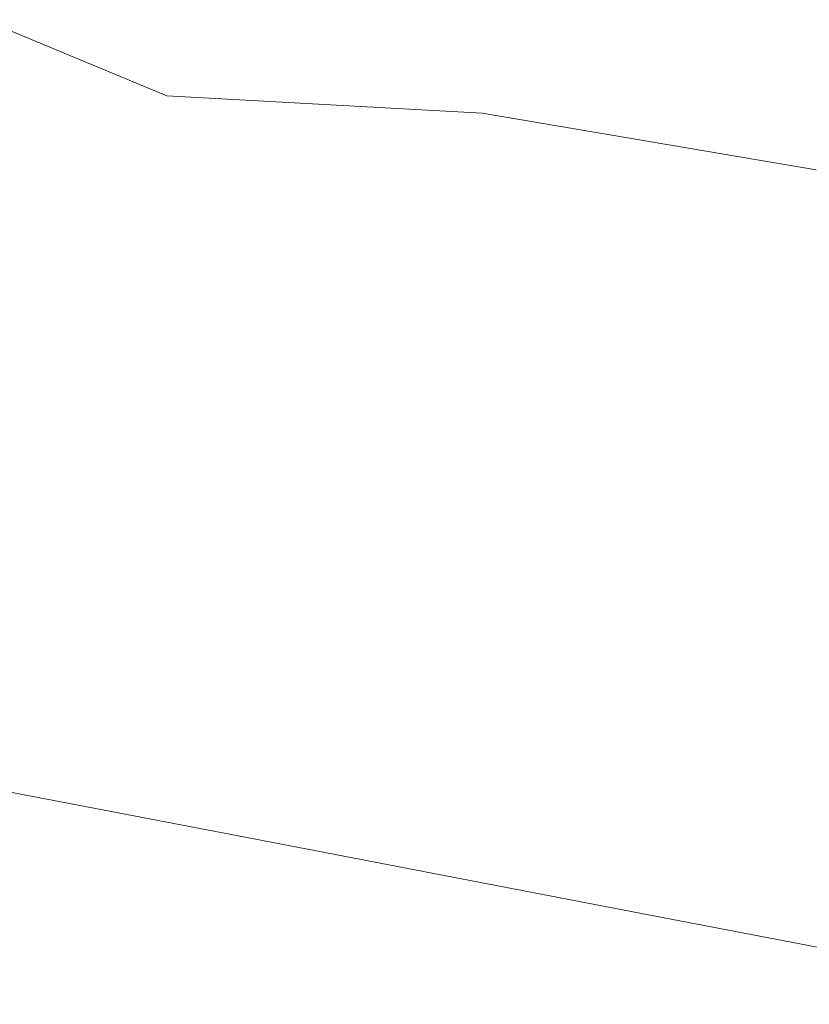
# Model space of a CAD drawing. Extents: x -1177 to 523, y -2517 to -1520.
# Drawn here: x -332 to -215, y -2257 to -2111 of the extents above; entities that cross this region are included whole.
import ezdxf

# ---------------------------------------------------------------- set-up
doc = ezdxf.new("R2010")
doc.units = 0
doc.header["$LTSCALE"] = 500
doc.header["$MEASUREMENT"] = 0
doc.layers.add('EXC-WANNA', color=7, linetype='Continuous')

msp = doc.modelspace()

# ---------------------------------------------------------------- linework, layer by layer
at = {"layer": 'EXC-WANNA', "lineweight": 0}
for points, invisible_edges in [([(-293.28, -2100, 5.13), (-263.32, -2124.57, 6), (-248.45, -2092.48, 5.14), (-293.28, -2100, 5.13)], 15), ([(-248.45, -2092.48, 5.14), (-263.32, -2124.57, 6), (-213.56, -2133.02, 6.49), (-248.45, -2092.48, 5.14)], 15), ([(-213.56, -2133.02, 6.49), (-210.51, -2101.17, 5.05), (-248.45, -2092.48, 5.14), (-213.56, -2133.02, 6.49)], 15), ([(-263.32, -2124.57, 6), (-293.28, -2100, 5.13), (-320.17, -2106.62, 5.09), (-263.32, -2124.57, 6)], 15), ([(-353.12, -2104.19, 5.12), (-353.13, -2115.21, 6.72), (-310.25, -2121.98, 6.64), (-353.12, -2104.19, 5.12)], 11), ([(-310.25, -2121.98, 6.64), (-320.17, -2106.62, 5.09), (-353.12, -2104.19, 5.12), (-310.25, -2121.98, 6.64)], 15), ([(-320.17, -2106.62, 5.09), (-310.25, -2121.98, 6.64), (-263.32, -2124.57, 6), (-320.17, -2106.62, 5.09)], 15), ([(-310.25, -2121.98, 6.64), (-353.13, -2115.21, 6.72), (-352.87, -2122.92, 11.67), (-310.25, -2121.98, 6.64)], 15), ([(-352.87, -2122.92, 11.67), (-306.59, -2131.23, 11.52), (-310.25, -2121.98, 6.64), (-352.87, -2122.92, 11.67)], 15), ([(-306.59, -2131.23, 11.52), (-352.87, -2122.92, 11.67), (-352.29, -2128.78, 21.66), (-306.59, -2131.23, 11.52)], 15), ([(-263.32, -2124.57, 6), (-310.25, -2121.98, 6.64), (-306.59, -2131.23, 11.52), (-263.32, -2124.57, 6)], 14), ([(-306.59, -2131.23, 11.52), (-260.33, -2139.58, 11.38), (-263.32, -2124.57, 6), (-306.59, -2131.23, 11.52)], 15), ([(-214.06, -2147.93, 11.23), (-213.56, -2133.02, 6.49), (-263.32, -2124.57, 6), (-214.06, -2147.93, 11.23)], 13), ([(-263.32, -2124.57, 6), (-260.33, -2139.58, 11.38), (-214.06, -2147.93, 11.23), (-263.32, -2124.57, 6)], 15), ([(-304.57, -2142.87, 37.9), (-305.82, -2137.23, 21.39), (-352.29, -2128.78, 21.66), (-304.57, -2142.87, 37.9)], 15), ([(-352.29, -2128.78, 21.66), (-351.36, -2134.23, 38.38), (-304.57, -2142.87, 37.9), (-352.29, -2128.78, 21.66)], 15), ([(-352.29, -2128.78, 21.66), (-305.82, -2137.23, 21.39), (-306.59, -2131.23, 11.52), (-352.29, -2128.78, 21.66)], 15), ([(-260.33, -2139.58, 11.38), (-306.59, -2131.23, 11.52), (-305.82, -2137.23, 21.39), (-260.33, -2139.58, 11.38)], 15), ([(-351.36, -2134.23, 38.38), (-350.08, -2138.98, 60.14), (-302.86, -2147.79, 59.41), (-351.36, -2134.23, 38.38)], 15), ([(-302.86, -2147.79, 59.41), (-304.57, -2142.87, 37.9), (-351.36, -2134.23, 38.38), (-302.86, -2147.79, 59.41)], 15), ([(-257.8, -2151.55, 37.42), (-259.37, -2145.73, 21.12), (-305.82, -2137.23, 21.39), (-257.8, -2151.55, 37.42)], 15), ([(-305.82, -2137.23, 21.39), (-304.57, -2142.87, 37.9), (-257.8, -2151.55, 37.42), (-305.82, -2137.23, 21.39)], 15), ([(-305.82, -2137.23, 21.39), (-259.37, -2145.73, 21.12), (-260.33, -2139.58, 11.38), (-305.82, -2137.23, 21.39)], 15), ([(-300.71, -2151.66, 84.29), (-302.86, -2147.79, 59.41), (-350.08, -2138.98, 60.14), (-300.71, -2151.66, 84.29)], 15), ([(-350.08, -2138.98, 60.14), (-348.44, -2142.73, 85.24), (-300.71, -2151.66, 84.29), (-350.08, -2138.98, 60.14)], 15), ([(-260.33, -2139.58, 11.38), (-259.37, -2145.73, 21.12), (-212.91, -2154.23, 20.85), (-260.33, -2139.58, 11.38)], 15), ([(-212.91, -2154.23, 20.85), (-214.06, -2147.93, 11.23), (-260.33, -2139.58, 11.38), (-212.91, -2154.23, 20.85)], 15), ([(-348.44, -2142.73, 85.24), (-346.45, -2146.2, 112), (-298.14, -2155.23, 110.9), (-348.44, -2142.73, 85.24)], 15), ([(-298.14, -2155.23, 110.9), (-300.71, -2151.66, 84.29), (-348.44, -2142.73, 85.24), (-298.14, -2155.23, 110.9)], 15), ([(-304.57, -2142.87, 37.9), (-302.86, -2147.79, 59.41), (-255.66, -2156.66, 58.69), (-304.57, -2142.87, 37.9)], 15), ([(-255.66, -2156.66, 58.69), (-257.8, -2151.55, 37.42), (-304.57, -2142.87, 37.9), (-255.66, -2156.66, 58.69)], 15), ([(-295.18, -2159.26, 137.61), (-298.14, -2155.23, 110.9), (-346.45, -2146.2, 112), (-295.18, -2159.26, 137.61)], 15), ([(-346.45, -2146.2, 112), (-344.1, -2150.13, 138.72), (-295.18, -2159.26, 137.61), (-346.45, -2146.2, 112)], 15), ([(-211.02, -2160.24, 36.94), (-212.91, -2154.23, 20.85), (-259.37, -2145.73, 21.12), (-211.02, -2160.24, 36.94)], 15), ([(-259.37, -2145.73, 21.12), (-257.8, -2151.55, 37.42), (-211.02, -2160.24, 36.94), (-259.37, -2145.73, 21.12)], 15), ([(-253, -2160.65, 83.35), (-255.66, -2156.66, 58.69), (-302.86, -2147.79, 59.41), (-253, -2160.65, 83.35)], 15), ([(-302.86, -2147.79, 59.41), (-300.71, -2151.66, 84.29), (-253, -2160.65, 83.35), (-302.86, -2147.79, 59.41)], 15), ([(-344.1, -2150.13, 138.72), (-341.38, -2154.53, 165.38), (-291.8, -2163.77, 164.33), (-344.1, -2150.13, 138.72)], 15), ([(-291.8, -2163.77, 164.33), (-295.18, -2159.26, 137.61), (-344.1, -2150.13, 138.72), (-291.8, -2163.77, 164.33)], 15), ([(-300.71, -2151.66, 84.29), (-298.14, -2155.23, 110.9), (-249.85, -2164.32, 109.81), (-300.71, -2151.66, 84.29)], 15), ([(-249.85, -2164.32, 109.81), (-253, -2160.65, 83.35), (-300.71, -2151.66, 84.29), (-249.85, -2164.32, 109.81)], 15), ([(-257.8, -2151.55, 37.42), (-255.66, -2156.66, 58.69), (-208.45, -2165.52, 57.96), (-257.8, -2151.55, 37.42)], 15), ([(-208.45, -2165.52, 57.96), (-211.02, -2160.24, 36.94), (-257.8, -2151.55, 37.42), (-208.45, -2165.52, 57.96)], 15), ([(-287.99, -2168.8, 191), (-291.8, -2163.77, 164.33), (-341.38, -2154.53, 165.38), (-287.99, -2168.8, 191)], 15), ([(-341.38, -2154.53, 165.38), (-338.27, -2159.43, 191.95), (-287.99, -2168.8, 191), (-341.38, -2154.53, 165.38)], 15), ([(-246.27, -2168.45, 136.49), (-249.85, -2164.32, 109.81), (-298.14, -2155.23, 110.9), (-246.27, -2168.45, 136.49)], 15), ([(-298.14, -2155.23, 110.9), (-295.18, -2159.26, 137.61), (-246.27, -2168.45, 136.49), (-298.14, -2155.23, 110.9)], 15), ([(-330.87, -2170.87, 244.67), (-334.78, -2164.87, 218.39), (-385.85, -2155.49, 219.22), (-330.87, -2170.87, 244.67)], 15), ([(-385.85, -2155.49, 219.22), (-382.75, -2161.33, 245.43), (-330.87, -2170.87, 244.67), (-385.85, -2155.49, 219.22)], 15), ([(-205.28, -2169.64, 82.4), (-208.45, -2165.52, 57.96), (-255.66, -2156.66, 58.69), (-205.28, -2169.64, 82.4)], 15), ([(-255.66, -2156.66, 58.69), (-253, -2160.65, 83.35), (-205.28, -2169.64, 82.4), (-255.66, -2156.66, 58.69)], 15), ([(-338.27, -2159.43, 191.95), (-334.78, -2164.87, 218.39), (-283.73, -2174.37, 217.55), (-338.27, -2159.43, 191.95)], 15), ([(-283.73, -2174.37, 217.55), (-287.99, -2168.8, 191), (-338.27, -2159.43, 191.95), (-283.73, -2174.37, 217.55)], 15), ([(-295.18, -2159.26, 137.61), (-291.8, -2163.77, 164.33), (-242.23, -2173.07, 163.27), (-295.18, -2159.26, 137.61)], 15), ([(-242.23, -2173.07, 163.27), (-246.27, -2168.45, 136.49), (-295.18, -2159.26, 137.61), (-242.23, -2173.07, 163.27)], 15), ([(-253, -2160.65, 83.35), (-249.85, -2164.32, 109.81), (-201.56, -2173.4, 108.71), (-253, -2160.65, 83.35)], 15), ([(-201.56, -2173.4, 108.71), (-205.28, -2169.64, 82.4), (-253, -2160.65, 83.35), (-201.56, -2173.4, 108.71)], 15), ([(-382.75, -2161.33, 245.43), (-379.4, -2167.59, 271), (-326.67, -2177.29, 270.28), (-382.75, -2161.33, 245.43)], 15), ([(-326.67, -2177.29, 270.28), (-330.87, -2170.87, 244.67), (-382.75, -2161.33, 245.43), (-326.67, -2177.29, 270.28)], 15), ([(-237.71, -2178.22, 190.06), (-242.23, -2173.07, 163.27), (-291.8, -2163.77, 164.33), (-237.71, -2178.22, 190.06)], 15), ([(-291.8, -2163.77, 164.33), (-287.99, -2168.8, 191), (-237.71, -2178.22, 190.06), (-291.8, -2163.77, 164.33)], 15), ([(-279.02, -2180.52, 243.9), (-283.73, -2174.37, 217.55), (-334.78, -2164.87, 218.39), (-279.02, -2180.52, 243.9)], 15), ([(-334.78, -2164.87, 218.39), (-330.87, -2170.87, 244.67), (-279.02, -2180.52, 243.9), (-334.78, -2164.87, 218.39)], 15), ([(-197.36, -2177.64, 135.37), (-201.56, -2173.4, 108.71), (-249.85, -2164.32, 109.81), (-197.36, -2177.64, 135.37)], 15), ([(-249.85, -2164.32, 109.81), (-246.27, -2168.45, 136.49), (-197.36, -2177.64, 135.37), (-249.85, -2164.32, 109.81)], 15), ([(-322.28, -2184, 294.73), (-326.67, -2177.29, 270.28), (-379.4, -2167.59, 271), (-322.28, -2184, 294.73)], 15), ([(-379.4, -2167.59, 271), (-375.87, -2174.11, 295.39), (-322.28, -2184, 294.73), (-379.4, -2167.59, 271)], 15), ([(-246.27, -2168.45, 136.49), (-242.23, -2173.07, 163.27), (-192.66, -2182.37, 162.22), (-246.27, -2168.45, 136.49)], 15), ([(-192.66, -2182.37, 162.22), (-197.36, -2177.64, 135.37), (-246.27, -2168.45, 136.49), (-192.66, -2182.37, 162.22)], 15), ([(-287.99, -2168.8, 191), (-283.73, -2174.37, 217.55), (-232.7, -2183.93, 216.71), (-287.99, -2168.8, 191)], 15), ([(-232.7, -2183.93, 216.71), (-237.71, -2178.22, 190.06), (-287.99, -2168.8, 191), (-232.7, -2183.93, 216.71)], 15), ([(-330.87, -2170.87, 244.67), (-326.67, -2177.29, 270.28), (-273.97, -2187.11, 269.57), (-330.87, -2170.87, 244.67)], 15), ([(-273.97, -2187.11, 269.57), (-279.02, -2180.52, 243.9), (-330.87, -2170.87, 244.67), (-273.97, -2187.11, 269.57)], 15), ([(-375.87, -2174.11, 295.39), (-372.27, -2180.78, 318.09), (-317.8, -2190.87, 317.5), (-375.87, -2174.11, 295.39)], 15), ([(-317.8, -2190.87, 317.5), (-322.28, -2184, 294.73), (-375.87, -2174.11, 295.39), (-317.8, -2190.87, 317.5)], 15), ([(-227.18, -2190.24, 243.14), (-232.7, -2183.93, 216.71), (-283.73, -2174.37, 217.55), (-227.18, -2190.24, 243.14)], 15), ([(-283.73, -2174.37, 217.55), (-279.02, -2180.52, 243.9), (-227.18, -2190.24, 243.14), (-283.73, -2174.37, 217.55)], 15), ([(-187.43, -2187.65, 189.11), (-192.66, -2182.37, 162.22), (-242.23, -2173.07, 163.27), (-187.43, -2187.65, 189.11)], 15), ([(-242.23, -2173.07, 163.27), (-237.71, -2178.22, 190.06), (-187.43, -2187.65, 189.11), (-242.23, -2173.07, 163.27)], 15), ([(-268.71, -2194.01, 294.07), (-273.97, -2187.11, 269.57), (-326.67, -2177.29, 270.28), (-268.71, -2194.01, 294.07)], 15), ([(-326.67, -2177.29, 270.28), (-322.28, -2184, 294.73), (-268.71, -2194.01, 294.07), (-326.67, -2177.29, 270.28)], 15), ([(-237.71, -2178.22, 190.06), (-232.7, -2183.93, 216.71), (-181.67, -2193.5, 215.88), (-237.71, -2178.22, 190.06)], 15), ([(-181.67, -2193.5, 215.88), (-187.43, -2187.65, 189.11), (-237.71, -2178.22, 190.06), (-181.67, -2193.5, 215.88)], 15), ([(-313.35, -2197.75, 338.08), (-317.8, -2190.87, 317.5), (-372.27, -2180.78, 318.09), (-313.35, -2197.75, 338.08)], 15), ([(-372.27, -2180.78, 318.09), (-368.69, -2187.45, 338.57), (-313.35, -2197.75, 338.08), (-372.27, -2180.78, 318.09)], 15), ([(-279.02, -2180.52, 243.9), (-273.97, -2187.11, 269.57), (-221.28, -2197, 268.86), (-279.02, -2180.52, 243.9)], 15), ([(-221.28, -2197, 268.86), (-227.18, -2190.24, 243.14), (-279.02, -2180.52, 243.9), (-221.28, -2197, 268.86)], 15), ([(-322.28, -2184, 294.73), (-317.8, -2190.87, 317.5), (-263.35, -2201.06, 316.9), (-322.28, -2184, 294.73)], 15), ([(-263.35, -2201.06, 316.9), (-268.71, -2194.01, 294.07), (-322.28, -2184, 294.73), (-263.35, -2201.06, 316.9)], 15), ([(-175.34, -2199.95, 242.38), (-181.67, -2193.5, 215.88), (-232.7, -2183.93, 216.71), (-175.34, -2199.95, 242.38)], 15), ([(-232.7, -2183.93, 216.71), (-227.18, -2190.24, 243.14), (-175.34, -2199.95, 242.38), (-232.7, -2183.93, 216.71)], 15), ([(-368.69, -2187.45, 338.57), (-365.29, -2193.81, 356.59), (-309.13, -2204.33, 356.2), (-368.69, -2187.45, 338.57)], 15), ([(-309.13, -2204.33, 356.2), (-313.35, -2197.75, 338.08), (-368.69, -2187.45, 338.57), (-309.13, -2204.33, 356.2)], 15), ([(-215.15, -2204.07, 293.41), (-221.28, -2197, 268.86), (-273.97, -2187.11, 269.57), (-215.15, -2204.07, 293.41)], 15), ([(-273.97, -2187.11, 269.57), (-268.71, -2194.01, 294.07), (-215.15, -2204.07, 293.41), (-273.97, -2187.11, 269.57)], 15), ([(-227.18, -2190.24, 243.14), (-221.28, -2197, 268.86), (-168.59, -2206.88, 268.15), (-227.18, -2190.24, 243.14)], 15), ([(-168.59, -2206.88, 268.15), (-175.34, -2199.95, 242.38), (-227.18, -2190.24, 243.14), (-168.59, -2206.88, 268.15)], 15), ([(-258.03, -2208.15, 337.58), (-263.35, -2201.06, 316.9), (-317.8, -2190.87, 317.5), (-258.03, -2208.15, 337.58)], 15), ([(-317.8, -2190.87, 317.5), (-313.35, -2197.75, 338.08), (-258.03, -2208.15, 337.58), (-317.8, -2190.87, 317.5)], 15), ([(-305.33, -2210.27, 371.62), (-309.13, -2204.33, 356.2), (-365.29, -2193.81, 356.59), (-305.33, -2210.27, 371.62)], 15), ([(-365.29, -2193.81, 356.59), (-362.24, -2199.54, 371.88), (-305.33, -2210.27, 371.62), (-365.29, -2193.81, 356.59)], 15), ([(-268.71, -2194.01, 294.07), (-263.35, -2201.06, 316.9), (-208.91, -2211.31, 316.3), (-268.71, -2194.01, 294.07)], 15), ([(-208.91, -2211.31, 316.3), (-215.15, -2204.07, 293.41), (-268.71, -2194.01, 294.07), (-208.91, -2211.31, 316.3)], 15), ([(-313.35, -2197.75, 338.08), (-309.13, -2204.33, 356.2), (-252.97, -2214.92, 355.83), (-313.35, -2197.75, 338.08)], 15), ([(-252.97, -2214.92, 355.83), (-258.03, -2208.15, 337.58), (-313.35, -2197.75, 338.08), (-252.97, -2214.92, 355.83)], 15), ([(-161.59, -2214.13, 292.75), (-168.59, -2206.88, 268.15), (-221.28, -2197, 268.86), (-161.59, -2214.13, 292.75)], 15), ([(-221.28, -2197, 268.86), (-215.15, -2204.07, 293.41), (-161.59, -2214.13, 292.75), (-221.28, -2197, 268.86)], 15), ([(-362.24, -2199.54, 371.88), (-359.68, -2204.34, 384.2), (-302.16, -2215.24, 384.05), (-362.24, -2199.54, 371.88)], 15), ([(-302.16, -2215.24, 384.05), (-305.33, -2210.27, 371.62), (-362.24, -2199.54, 371.88), (-302.16, -2215.24, 384.05)], 15), ([(-202.71, -2218.59, 337.08), (-208.91, -2211.31, 316.3), (-263.35, -2201.06, 316.9), (-202.71, -2218.59, 337.08)], 15), ([(-263.35, -2201.06, 316.9), (-258.03, -2208.15, 337.58), (-202.71, -2218.59, 337.08), (-263.35, -2201.06, 316.9)], 15), ([(-302.16, -2215.24, 384.05), (-359.68, -2204.34, 384.2), (-357.8, -2207.89, 393.32), (-302.16, -2215.24, 384.05)], 15), ([(-248.43, -2221.04, 371.36), (-252.97, -2214.92, 355.83), (-309.13, -2204.33, 356.2), (-248.43, -2221.04, 371.36)], 15), ([(-309.13, -2204.33, 356.2), (-305.33, -2210.27, 371.62), (-248.43, -2221.04, 371.36), (-309.13, -2204.33, 356.2)], 15), ([(-215.15, -2204.07, 293.41), (-208.91, -2211.31, 316.3), (-154.47, -2221.56, 315.71), (-215.15, -2204.07, 293.41)], 15), ([(-154.47, -2221.56, 315.71), (-161.59, -2214.13, 292.75), (-215.15, -2204.07, 293.41), (-154.47, -2221.56, 315.71)], 15), ([(-357.8, -2207.89, 393.32), (-299.81, -2218.91, 393.24), (-302.16, -2215.24, 384.05), (-357.8, -2207.89, 393.32)], 15), ([(-299.81, -2218.91, 393.24), (-357.8, -2207.89, 393.32), (-356.53, -2210.77, 399.75), (-299.81, -2218.91, 393.24)], 15), ([(-258.03, -2208.15, 337.58), (-252.97, -2214.92, 355.83), (-196.83, -2225.55, 355.45), (-258.03, -2208.15, 337.58)], 15), ([(-196.83, -2225.55, 355.45), (-202.71, -2218.59, 337.08), (-258.03, -2208.15, 337.58), (-196.83, -2225.55, 355.45)], 15), ([(-356.53, -2210.77, 399.75), (-298.22, -2221.88, 399.73), (-299.81, -2218.91, 393.24), (-356.53, -2210.77, 399.75)], 15), ([(-298.22, -2221.88, 399.73), (-356.53, -2210.77, 399.75), (-355.85, -2213.58, 404.04), (-298.22, -2221.88, 399.73)], 15), ([(-305.33, -2210.27, 371.62), (-302.16, -2215.24, 384.05), (-244.63, -2226.16, 383.9), (-305.33, -2210.27, 371.62)], 15), ([(-244.63, -2226.16, 383.9), (-248.43, -2221.04, 371.36), (-305.33, -2210.27, 371.62), (-244.63, -2226.16, 383.9)], 15), ([(-355.85, -2213.58, 404.04), (-297.32, -2224.75, 404.06), (-298.22, -2221.88, 399.73), (-355.85, -2213.58, 404.04)], 15), ([(-297.32, -2224.75, 404.06), (-355.85, -2213.58, 404.04), (-355.7, -2216.9, 406.73), (-297.32, -2224.75, 404.06)], 15), ([(-244.63, -2226.16, 383.9), (-302.16, -2215.24, 384.05), (-299.81, -2218.91, 393.24), (-244.63, -2226.16, 383.9)], 15), ([(-191.53, -2231.84, 371.1), (-196.83, -2225.55, 355.45), (-252.97, -2214.92, 355.83), (-191.53, -2231.84, 371.1)], 15), ([(-252.97, -2214.92, 355.83), (-248.43, -2221.04, 371.36), (-191.53, -2231.84, 371.1), (-252.97, -2214.92, 355.83)], 15), ([(-297.04, -2228.12, 406.77), (-355.7, -2216.9, 406.73), (-356.04, -2221.31, 408.35), (-297.04, -2228.12, 406.77)], 15), ([(-355.7, -2216.9, 406.73), (-297.04, -2228.12, 406.77), (-297.32, -2224.75, 404.06), (-355.7, -2216.9, 406.73)], 15), ([(-241.83, -2229.95, 393.17), (-299.81, -2218.91, 393.24), (-298.22, -2221.88, 399.73), (-241.83, -2229.95, 393.17)], 15), ([(-299.81, -2218.91, 393.24), (-241.83, -2229.95, 393.17), (-244.63, -2226.16, 383.9), (-299.81, -2218.91, 393.24)], 15), ([(-297.29, -2232.58, 408.41), (-356.04, -2221.31, 408.35), (-356.94, -2227.6, 409.18), (-297.29, -2232.58, 408.41)], 15), ([(-356.04, -2221.31, 408.35), (-297.29, -2232.58, 408.41), (-297.04, -2228.12, 406.77), (-356.04, -2221.31, 408.35)], 14), ([(-248.43, -2221.04, 371.36), (-244.63, -2226.16, 383.9), (-187.11, -2237.11, 383.75), (-248.43, -2221.04, 371.36)], 15), ([(-187.11, -2237.11, 383.75), (-191.53, -2231.84, 371.1), (-248.43, -2221.04, 371.36), (-187.11, -2237.11, 383.75)], 15), ([(-239.92, -2233.01, 399.72), (-298.22, -2221.88, 399.73), (-297.32, -2224.75, 404.06), (-239.92, -2233.01, 399.72)], 15), ([(-298.22, -2221.88, 399.73), (-239.92, -2233.01, 399.72), (-241.83, -2229.95, 393.17), (-298.22, -2221.88, 399.73)], 15), ([(-238.8, -2235.94, 404.08), (-297.32, -2224.75, 404.06), (-297.04, -2228.12, 406.77), (-238.8, -2235.94, 404.08)], 15), ([(-297.32, -2224.75, 404.06), (-238.8, -2235.94, 404.08), (-239.92, -2233.01, 399.72), (-297.32, -2224.75, 404.06)], 15), ([(-187.11, -2237.11, 383.75), (-244.63, -2226.16, 383.9), (-241.83, -2229.95, 393.17), (-187.11, -2237.11, 383.75)], 15), ([(-298.15, -2238.91, 409.25), (-356.94, -2227.6, 409.18), (-358.46, -2236.54, 409.49), (-298.15, -2238.91, 409.25)], 15), ([(-356.94, -2227.6, 409.18), (-298.15, -2238.91, 409.25), (-297.29, -2232.58, 408.41), (-356.94, -2227.6, 409.18)], 15), ([(-238.37, -2239.35, 406.82), (-297.04, -2228.12, 406.77), (-297.29, -2232.58, 408.41), (-238.37, -2239.35, 406.82)], 15), ([(-297.04, -2228.12, 406.77), (-238.37, -2239.35, 406.82), (-238.8, -2235.94, 404.08), (-297.04, -2228.12, 406.77)], 15), ([(-241.83, -2229.95, 393.17), (-183.85, -2241.01, 393.1), (-187.11, -2237.11, 383.75), (-241.83, -2229.95, 393.17)], 15), ([(-183.85, -2241.01, 393.1), (-241.83, -2229.95, 393.17), (-239.92, -2233.01, 399.72), (-183.85, -2241.01, 393.1)], 15), ([(-238.55, -2243.85, 408.47), (-297.29, -2232.58, 408.41), (-298.15, -2238.91, 409.25), (-238.55, -2243.85, 408.47)], 14), ([(-297.29, -2232.58, 408.41), (-238.55, -2243.85, 408.47), (-238.37, -2239.35, 406.82), (-297.29, -2232.58, 408.41)], 15), ([(-181.61, -2244.14, 399.7), (-239.92, -2233.01, 399.72), (-238.8, -2235.94, 404.08), (-181.61, -2244.14, 399.7)], 15), ([(-239.92, -2233.01, 399.72), (-181.61, -2244.14, 399.7), (-183.85, -2241.01, 393.1), (-239.92, -2233.01, 399.72)], 15), ([(-238.8, -2235.94, 404.08), (-180.27, -2247.13, 404.11), (-181.61, -2244.14, 399.7), (-238.8, -2235.94, 404.08)], 15), ([(-180.27, -2247.13, 404.11), (-238.8, -2235.94, 404.08), (-238.37, -2239.35, 406.82), (-180.27, -2247.13, 404.11)], 15), ([(-299.64, -2247.9, 409.56), (-358.46, -2236.54, 409.49), (-360.66, -2248.89, 409.54), (-299.64, -2247.9, 409.56)], 15), ([(-358.46, -2236.54, 409.49), (-299.64, -2247.9, 409.56), (-298.15, -2238.91, 409.25), (-358.46, -2236.54, 409.49)], 15), ([(-239.35, -2250.22, 409.32), (-298.15, -2238.91, 409.25), (-299.64, -2247.9, 409.56), (-239.35, -2250.22, 409.32)], 15), ([(-298.15, -2238.91, 409.25), (-239.35, -2250.22, 409.32), (-238.55, -2243.85, 408.47), (-298.15, -2238.91, 409.25)], 15), ([(-179.71, -2250.58, 406.87), (-238.37, -2239.35, 406.82), (-238.55, -2243.85, 408.47), (-179.71, -2250.58, 406.87)], 15), ([(-238.37, -2239.35, 406.82), (-179.71, -2250.58, 406.87), (-180.27, -2247.13, 404.11), (-238.37, -2239.35, 406.82)], 15), ([(-179.79, -2255.12, 408.53), (-238.55, -2243.85, 408.47), (-239.35, -2250.22, 409.32), (-179.79, -2255.12, 408.53)], 15), ([(-238.55, -2243.85, 408.47), (-179.79, -2255.12, 408.53), (-179.71, -2250.58, 406.87), (-238.55, -2243.85, 408.47)], 14), ([(-301.83, -2260.31, 409.61), (-360.66, -2248.89, 409.54), (-363.61, -2265.43, 409.62), (-301.83, -2260.31, 409.61)], 15), ([(-360.66, -2248.89, 409.54), (-301.83, -2260.31, 409.61), (-299.64, -2247.9, 409.56), (-360.66, -2248.89, 409.54)], 15), ([(-240.82, -2259.26, 409.63), (-299.64, -2247.9, 409.56), (-301.83, -2260.31, 409.61), (-240.82, -2259.26, 409.63)], 15), ([(-299.64, -2247.9, 409.56), (-240.82, -2259.26, 409.63), (-239.35, -2250.22, 409.32), (-299.64, -2247.9, 409.56)], 15), ([(-180.55, -2261.53, 409.38), (-239.35, -2250.22, 409.32), (-240.82, -2259.26, 409.63), (-180.55, -2261.53, 409.38)], 15), ([(-239.35, -2250.22, 409.32), (-180.55, -2261.53, 409.38), (-179.79, -2255.12, 408.53), (-239.35, -2250.22, 409.32)], 15)]:
    msp.add_3dface(points, dxfattribs=dict(at, invisible_edges=invisible_edges))

doc.saveas('drawing.dxf')
